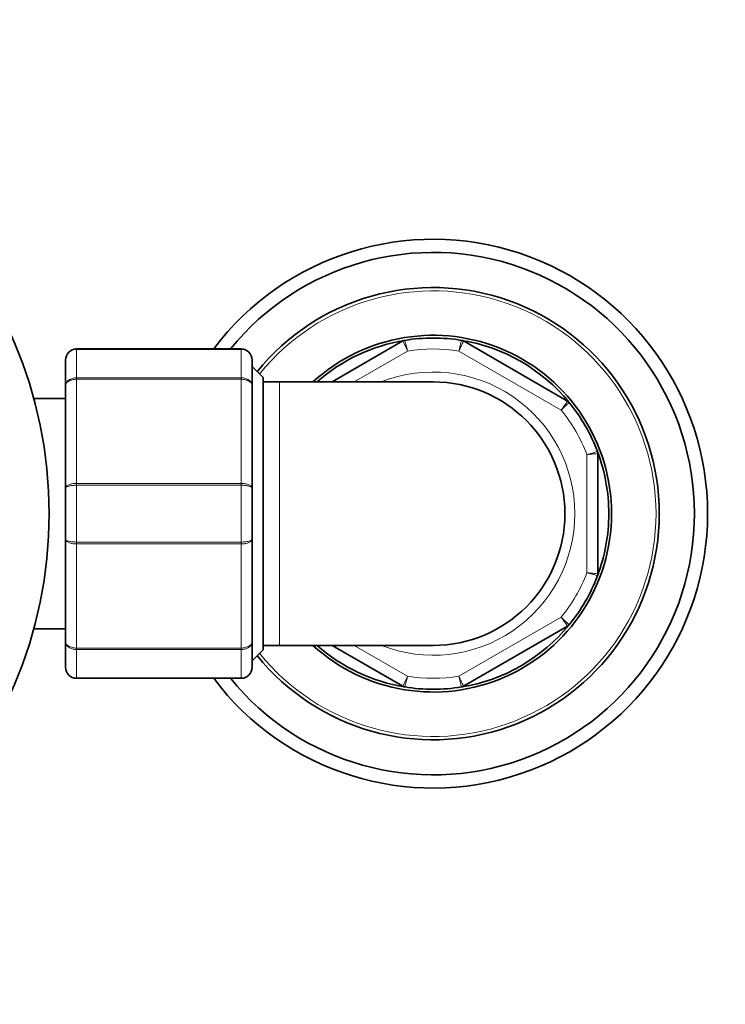
# Model space of a CAD drawing. Units: millimetres. Extents: x 0 to 2461, y 0 to 3761.
# Drawn here: x 1312 to 1376, y 1505 to 1595 of the extents above; entities that cross this region are included whole.
import ezdxf
from ezdxf import colors
from ezdxf.entities.mleader import LeaderData, LeaderLine
from ezdxf.math import Vec2, Vec3

# ---------------------------------------------------------------- set-up
doc = ezdxf.new("R2010")
doc.units = ezdxf.units.MM
doc.layers.add('DV1_Défaut', color=7, linetype='Continuous')
doc.layers.add('Défaut', color=7, linetype='Continuous')

# ---------------------------------------------------------------- blocks, each defined once
blk = doc.blocks.new('_DOT')
at = {"color": 0}
blk.add_line((0, 0), (-1, 0), dxfattribs=at)
at = {"color": 0, "const_width": 0.333}
blk.add_lwpolyline([(-0.1665, 0, 1), (0.1665, 0, 1)], format="xyb", close=True, dxfattribs=at)
blk = doc.blocks.new('SE')
at = {"layer": 'DV1_Défaut', "color": 7, "linetype": 'Continuous', "lineweight": 35}
for p, q in [((1340.142, 1562.144), (1346.6, 1565.873)), ((1352.114, 1565.873), (1361.6, 1560.396)), ((1316.857, 1565.144), (1331.857, 1565.144)), ((1315.857, 1561.808), (1315.857, 1564.144)), ((1332.857, 1564.144), (1332.857, 1561.808)), ((1333.857, 1562.544), (1332.857, 1563.544)), ((1315.857, 1552.481), (1315.857, 1561.808)), ((1332.857, 1561.808), (1332.857, 1552.481)), ((1333.857, 1562.544), (1333.857, 1537.744)), ((1335.357, 1562.144), (1333.857, 1562.144)), ((1349.357, 1562.144), (1335.357, 1562.144)), ((1315.857, 1560.644), (1312.954, 1560.644)), ((1364.357, 1555.622), (1364.357, 1544.667)), ((1315.857, 1547.808), (1315.857, 1552.481)), ((1332.857, 1552.481), (1332.857, 1547.808)), ((1315.857, 1538.481), (1315.857, 1547.808)), ((1332.857, 1547.808), (1332.857, 1538.481)), ((1312.954, 1539.644), (1315.857, 1539.644)), ((1361.6, 1539.893), (1352.114, 1534.415)), ((1315.857, 1536.144), (1315.857, 1538.481)), ((1332.857, 1538.481), (1332.857, 1536.144)), ((1332.857, 1536.744), (1333.857, 1537.744)), ((1333.857, 1538.144), (1335.357, 1538.144)), ((1335.357, 1538.144), (1349.357, 1538.144)), ((1346.6, 1534.415), (1340.142, 1538.144)), ((1331.857, 1535.144), (1316.857, 1535.144))]:
    blk.add_line(p, q, dxfattribs=at)
at = {"layer": 'DV1_Défaut', "color": 7, "linetype": 'Continuous', "lineweight": 18}
for p, q in [((1316.857, 1565.112), (1316.857, 1565.144)), ((1316.857, 1565.112), (1316.857, 1562.525)), ((1331.857, 1565.112), (1316.857, 1565.112)), ((1331.857, 1565.112), (1331.857, 1565.144)), ((1331.857, 1562.525), (1331.857, 1565.112)), ((1347.021, 1564.961), (1342.142, 1562.144)), ((1361.021, 1559.576), (1351.693, 1564.961)), ((1316.857, 1562.525), (1331.857, 1562.525)), ((1316.857, 1562.388), (1316.857, 1562.525)), ((1316.857, 1562.388), (1316.857, 1552.901)), ((1331.857, 1562.388), (1316.857, 1562.388)), ((1331.857, 1562.388), (1331.857, 1562.525)), ((1331.857, 1552.901), (1331.857, 1562.388)), ((1335.357, 1562.144), (1335.357, 1538.144)), ((1363.357, 1544.759), (1363.357, 1555.53)), ((1316.857, 1552.901), (1331.857, 1552.901)), ((1316.857, 1552.732), (1316.857, 1552.901)), ((1316.857, 1552.732), (1316.857, 1547.557)), ((1331.857, 1552.732), (1316.857, 1552.732)), ((1331.857, 1552.732), (1331.857, 1552.901)), ((1331.857, 1547.557), (1331.857, 1552.732)), ((1316.857, 1547.557), (1331.857, 1547.557)), ((1316.857, 1547.557), (1316.857, 1547.388)), ((1316.857, 1547.388), (1316.857, 1537.901)), ((1331.857, 1547.388), (1316.857, 1547.388)), ((1331.857, 1547.557), (1331.857, 1547.388)), ((1331.857, 1537.901), (1331.857, 1547.388)), ((1351.693, 1535.327), (1361.021, 1540.713)), ((1316.857, 1537.901), (1331.857, 1537.901)), ((1316.857, 1537.764), (1316.857, 1537.901)), ((1316.857, 1537.764), (1316.857, 1535.177)), ((1331.857, 1537.764), (1316.857, 1537.764)), ((1331.857, 1537.764), (1331.857, 1537.901)), ((1331.857, 1535.177), (1331.857, 1537.764)), ((1342.142, 1538.144), (1347.021, 1535.327)), ((1316.857, 1535.177), (1331.857, 1535.177)), ((1316.857, 1535.144), (1316.857, 1535.177)), ((1331.857, 1535.144), (1331.857, 1535.177))]:
    blk.add_line(p, q, dxfattribs=at)
at = {"layer": 'DV1_Défaut', "color": 7, "linetype": 'Continuous', "lineweight": 35}
blk.add_circle((1274.357, 1550.144), 40, dxfattribs=at)
for centre, radius, start, end in [((1349.357, 1550.144), 25, 0, 143.1301), ((1349.357, 1550.144), 23.8, 0, 140.93128), ((1349.357, 1550.144), 20.6, 0, 141.10837), ((1349.357, 1550.144), 16.25, 0, 132.39947), ((1349.357, 1550.144), 16, 99.30646, 131.40962), ((1346.85, 1565.44), 0.5, 99.30646, 120), ((1349.357, 1550.144), 16, 80.69354, 99.30646), ((1349.357, 1550.144), 16, 39.30646, 80.69354), ((1351.864, 1565.44), 0.5, 60, 80.69354), ((1316.857, 1564.144), 1, 90, 180), ((1331.857, 1564.144), 1, 0, 90), ((1349.357, 1550.144), 12, 0, 90), ((1361.35, 1559.963), 0.5, 39.30646, 60), ((1349.357, 1550.144), 16, 20.69354, 39.30646), ((1349.357, 1550.144), 16, 0, 20.69354), ((1363.857, 1555.622), 0.5, 0, 20.69354), ((1349.357, 1550.144), 25, 216.8699, 0), ((1349.357, 1550.144), 23.8, 219.06872, 0), ((1349.357, 1550.144), 20.6, 218.89163, 0), ((1349.357, 1550.144), 16.25, 227.60053, 0), ((1349.357, 1550.144), 12, 270, 0), ((1349.357, 1550.144), 16, 339.30646, 0), ((1363.857, 1544.667), 0.5, 339.30646, 0), ((1349.357, 1550.144), 16, 320.69354, 339.30646), ((1349.357, 1550.144), 16, 279.30646, 320.69354), ((1361.35, 1540.326), 0.5, 300, 320.69354), ((1349.357, 1550.144), 16, 228.59038, 260.69354), ((1316.857, 1536.144), 1, 180, 270), ((1331.857, 1536.144), 1, 270, 0), ((1346.85, 1534.848), 0.5, 240, 260.69354), ((1349.357, 1550.144), 16, 260.69354, 279.30646), ((1351.864, 1534.848), 0.5, 279.30646, 300)]:
    blk.add_arc(centre, radius, start, end, dxfattribs=at)
at = {"layer": 'DV1_Défaut', "color": 7, "linetype": 'Continuous', "lineweight": 18}
for centre, radius, start, end in [((1349.357, 1550.144), 20.3, 0, 141.19899), ((757.419, 1293.827), 648.956, 24.695801, 24.784464), ((1483.063, 1531.555), 135.55, 165.3079, 165.73244), ((1316.842, 1564.128), 0.985, 89.09545, 179.02617), ((1331.873, 1564.128), 0.985, 0.97383, 90.90455), ((1349.357, 1550.144), 15, 81.03947, 98.96053), ((1349.357, 1550.144), 12.9, 0, 111.5289), ((1266.405, 1656.642), 135.55, 314.26756, 314.6921), ((1349.357, 1550.144), 15, 21.03947, 38.96053), ((1400.111, 1425.057), 135.55, 105.3079, 105.73244), ((1349.357, 1550.144), 20.3, 218.80101, 0), ((1349.357, 1550.144), 12.9, 248.4711, 0), ((1349.357, 1550.144), 15, 321.03947, 338.96053), ((1400.111, 1675.232), 135.55, 254.26756, 254.6921), ((1266.405, 1443.647), 135.55, 45.3079, 45.73244), ((1316.842, 1536.161), 0.985, 180.97383, 270.90455), ((1331.873, 1536.161), 0.985, 269.09545, 359.02617), ((757.419, 1806.462), 648.956, 335.215536, 335.304199), ((1349.357, 1550.144), 15, 261.03947, 278.96053), ((1483.063, 1568.734), 135.55, 194.26756, 194.6921)]:
    blk.add_arc(centre, radius, start, end, dxfattribs=at)
for points in [[(1346.77, 1565.934), (1346.77, 1565.934), (1346.776, 1565.908), (1346.802, 1565.811), (1346.821, 1565.738), (1346.867, 1565.559), (1346.895, 1565.451), (1346.956, 1565.217), (1346.989, 1565.088), (1347.021, 1564.961)], [(1352.114, 1565.873), (1352.114, 1565.873), (1352.103, 1565.85), (1352.06, 1565.758), (1352.029, 1565.69), (1351.951, 1565.522), (1351.905, 1565.42), (1351.804, 1565.201), (1351.748, 1565.08), (1351.693, 1564.961)], [(1315.857, 1561.808), (1315.857, 1561.901), (1315.883, 1561.997), (1315.983, 1562.169), (1316.057, 1562.249), (1316.242, 1562.381), (1316.353, 1562.434), (1316.595, 1562.506), (1316.725, 1562.525), (1316.857, 1562.525)], [(1316.857, 1562.388), (1316.725, 1562.388), (1316.595, 1562.373), (1316.353, 1562.314), (1316.242, 1562.271), (1316.057, 1562.164), (1315.983, 1562.1), (1315.883, 1561.96), (1315.857, 1561.883), (1315.857, 1561.808)], [(1331.857, 1562.525), (1331.989, 1562.525), (1332.119, 1562.506), (1332.362, 1562.434), (1332.473, 1562.381), (1332.657, 1562.249), (1332.731, 1562.169), (1332.831, 1561.997), (1332.857, 1561.901), (1332.857, 1561.808)], [(1332.857, 1561.808), (1332.857, 1561.883), (1332.831, 1561.96), (1332.731, 1562.1), (1332.657, 1562.164), (1332.473, 1562.271), (1332.362, 1562.314), (1332.119, 1562.373), (1331.989, 1562.388), (1331.857, 1562.388)], [(1361.021, 1559.576), (1361.096, 1559.683), (1361.173, 1559.791), (1361.312, 1559.988), (1361.377, 1560.08), (1361.484, 1560.231), (1361.527, 1560.292), (1361.585, 1560.375), (1361.6, 1560.396), (1361.6, 1560.396)], [(1364.357, 1555.622), (1364.357, 1555.622), (1364.331, 1555.619), (1364.23, 1555.61), (1364.156, 1555.603), (1363.971, 1555.586), (1363.86, 1555.576), (1363.62, 1555.554), (1363.487, 1555.542), (1363.357, 1555.53)], [(1315.857, 1552.481), (1315.857, 1552.535), (1315.883, 1552.591), (1315.983, 1552.692), (1316.057, 1552.739), (1316.242, 1552.816), (1316.353, 1552.848), (1316.595, 1552.89), (1316.725, 1552.901), (1316.857, 1552.901)], [(1316.857, 1552.732), (1316.725, 1552.732), (1316.595, 1552.725), (1316.353, 1552.7), (1316.242, 1552.681), (1316.057, 1552.634), (1315.983, 1552.606), (1315.883, 1552.546), (1315.857, 1552.513), (1315.857, 1552.481)], [(1331.857, 1552.901), (1331.989, 1552.901), (1332.119, 1552.89), (1332.362, 1552.848), (1332.473, 1552.816), (1332.657, 1552.739), (1332.731, 1552.692), (1332.831, 1552.591), (1332.857, 1552.535), (1332.857, 1552.481)], [(1332.857, 1552.481), (1332.857, 1552.513), (1332.831, 1552.546), (1332.731, 1552.606), (1332.657, 1552.634), (1332.473, 1552.681), (1332.362, 1552.7), (1332.119, 1552.725), (1331.989, 1552.732), (1331.857, 1552.732)], [(1316.857, 1547.388), (1316.725, 1547.388), (1316.595, 1547.399), (1316.353, 1547.441), (1316.242, 1547.472), (1316.057, 1547.55), (1315.983, 1547.597), (1315.883, 1547.698), (1315.857, 1547.754), (1315.857, 1547.808)], [(1315.857, 1547.808), (1315.857, 1547.776), (1315.883, 1547.743), (1315.983, 1547.683), (1316.057, 1547.655), (1316.242, 1547.608), (1316.353, 1547.589), (1316.595, 1547.564), (1316.725, 1547.557), (1316.857, 1547.557)], [(1332.857, 1547.808), (1332.857, 1547.754), (1332.831, 1547.698), (1332.731, 1547.597), (1332.657, 1547.55), (1332.473, 1547.472), (1332.362, 1547.441), (1332.119, 1547.399), (1331.989, 1547.388), (1331.857, 1547.388)], [(1331.857, 1547.557), (1331.989, 1547.557), (1332.119, 1547.564), (1332.362, 1547.589), (1332.473, 1547.608), (1332.657, 1547.655), (1332.731, 1547.683), (1332.831, 1547.743), (1332.857, 1547.776), (1332.857, 1547.808)], [(1363.357, 1544.759), (1363.487, 1544.747), (1363.62, 1544.735), (1363.86, 1544.713), (1363.971, 1544.702), (1364.156, 1544.686), (1364.23, 1544.679), (1364.331, 1544.67), (1364.357, 1544.667), (1364.357, 1544.667)], [(1361.6, 1539.893), (1361.6, 1539.893), (1361.585, 1539.914), (1361.527, 1539.997), (1361.484, 1540.058), (1361.377, 1540.209), (1361.312, 1540.3), (1361.173, 1540.497), (1361.096, 1540.606), (1361.021, 1540.713)], [(1316.857, 1537.764), (1316.725, 1537.764), (1316.595, 1537.783), (1316.353, 1537.855), (1316.242, 1537.908), (1316.057, 1538.04), (1315.983, 1538.12), (1315.883, 1538.292), (1315.857, 1538.387), (1315.857, 1538.481)], [(1315.857, 1538.481), (1315.857, 1538.405), (1315.883, 1538.328), (1315.983, 1538.189), (1316.057, 1538.124), (1316.242, 1538.017), (1316.353, 1537.974), (1316.595, 1537.916), (1316.725, 1537.901), (1316.857, 1537.901)], [(1332.857, 1538.481), (1332.857, 1538.387), (1332.831, 1538.292), (1332.731, 1538.12), (1332.657, 1538.04), (1332.473, 1537.908), (1332.362, 1537.855), (1332.119, 1537.783), (1331.989, 1537.764), (1331.857, 1537.764)], [(1331.857, 1537.901), (1331.989, 1537.901), (1332.119, 1537.916), (1332.362, 1537.974), (1332.473, 1538.017), (1332.657, 1538.124), (1332.731, 1538.189), (1332.831, 1538.328), (1332.857, 1538.405), (1332.857, 1538.481)], [(1347.021, 1535.327), (1346.989, 1535.201), (1346.956, 1535.072), (1346.895, 1534.838), (1346.867, 1534.73), (1346.821, 1534.55), (1346.802, 1534.478), (1346.776, 1534.38), (1346.77, 1534.355), (1346.77, 1534.355)], [(1351.693, 1535.327), (1351.748, 1535.209), (1351.804, 1535.088), (1351.905, 1534.869), (1351.951, 1534.767), (1352.029, 1534.599), (1352.06, 1534.531), (1352.103, 1534.439), (1352.114, 1534.415), (1352.114, 1534.415)]]:
    blk.add_open_spline(points, degree=3, knots=[0, 0, 0, 0, 0.25, 0.25, 0.5, 0.5, 0.75, 0.75, 1, 1, 1, 1], dxfattribs=at)

msp = doc.modelspace()

# ---------------------------------------------------------------- block references
at = {"layer": 'Défaut'}
msp.add_blockref('SE', (0, 0), dxfattribs=at)

# ---------------------------------------------------------------- leaders
at = {"layer": 'Défaut', "color": 7, "linetype": 'Continuous', "lineweight": 18}
ml = msp.add_multileader_mtext('Standard', dxfattribs=at)
ml.set_content('{\\pxsm0.9;\\fSolid Edge ISO|b1||i0||c0|p34;\\W1.;10/11/2020\\P}', color=256)
ml.set_leader_properties()
ml.set_arrow_properties(name='DOT')
ml.build(insert=Vec2(0, 0))
ml.multileader.update_dxf_attribs({"leader_type": 0, "dogleg_length": 0, "arrow_head_size": 12})
ctx = ml.context
ctx.base_point, ctx.char_height, ctx.arrow_head_size, ctx.landing_gap_size = Vec3(2336.635, 3729.479), 12, 12, 4.2
notes = []
notes.append((ctx, [(0, (0, 0, 0), (0, 0), (1, 0), 1, [])]))
ctx.mtext.insert = Vec3(2338.635, 3735.599)
for ctx, leaders in notes:
    for number, flags, end, landing, length, lines in leaders:
        leader = LeaderData()
        leader.index, (leader.has_last_leader_line, leader.has_dogleg_vector, leader.attachment_direction) = number, flags
        leader.last_leader_point, leader.dogleg_vector, leader.dogleg_length = Vec3(end), Vec3(landing), length
        for number, points, colour, breaks in lines:
            line = LeaderLine()
            line.index, line.vertices, line.color, line.breaks = number, Vec3.list(points), colors.encode_raw_color(colour), breaks
            leader.lines.append(line)
        ctx.leaders.append(leader)

doc.saveas('drawing.dxf')
